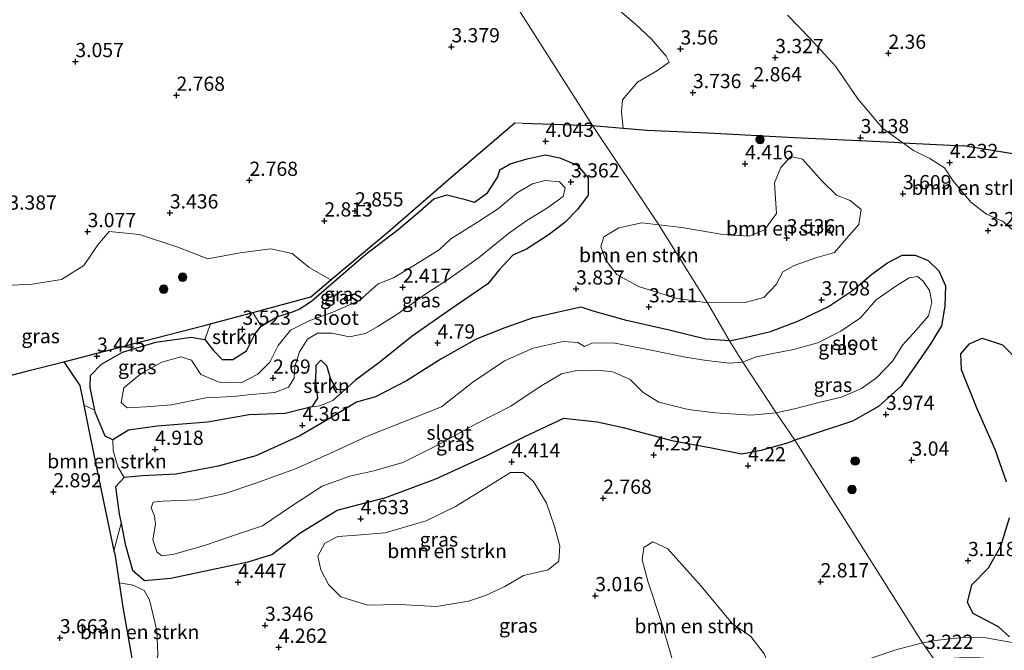
# Model space of a CAD drawing. Units: metres. Extents: x 24899 to 30008, y 399998 to 402415.
# Drawn here: x 28212 to 28385, y 400723 to 400834 of the extents above; entities that cross this region are included whole.
import ezdxf
from ezdxf.enums import TextEntityAlignment as Align

# ---------------------------------------------------------------- set-up
doc = ezdxf.new("R2010")
doc.units = ezdxf.units.M
doc.layers.get('0').update_dxf_attribs({"lineweight": 25})
for name, color, linetype, lineweight in [('B-ME-GR-BOMENSTRUIKEN-GV-B6', 93, 'Continuous', 18), ('B-ME-GR-BOOM-S-B1', 93, 'Continuous', 18), ('B-ME-GR-STRUIKEN-GV-B6', 93, 'Continuous', 18), ('B-ME-IE-GRASLAND-GV-B6', 93, 'Continuous', 18), ('B-ME-IE-GRONDWERKLIJN-GROND_INGERICHT-GV-B6', 253, 'Continuous', 18), ('B-ME-IE-HULPGEOMETRIE-L-B1', 53, 'Continuous', 18), ('B-ME-IE-TERREINAFSCHEIDING-DOORGANG-L-B1', 8, 'IE-TERREINAFSCHEIDING-KUNSTMATIG-OPEN', 18), ('B-ME-OG-WATER-GV-B6', 153, 'Continuous', 18), ('B-ME-VH-VERH_SOORT-BITUMEN-GV-B6', 8, 'IE-TERREINAFSCHEIDING-NATUURLIJK-HOUTWAL', 18)]:
    doc.layers.add(name, color=color, linetype=linetype, lineweight=lineweight)
for name, color, linetype in [('B-ME-GR-BOS-GV-B6', 10, 'Continuous'), ('B-ME-GW-HOOGTEPUNT-S-B1', 10, 'Continuous'), ('B-ME-GW-INSTEEKWATERGANG-L-B1', 10, 'Continuous'), ('B-ME-IE-TERREINAFSCHEIDING-HAAGRASTER-L-B1', 10, 'Continuous')]:
    doc.layers.add(name, color=color, linetype=linetype)
doc.styles.add('NLCS-ISO', font='NLCS-ISO.TTF')
doc.linetypes.add('IE-TERREINAFSCHEIDING-KUNSTMATIG-OPEN', pattern='A,7,-1.5,[67,NLCS.SHX,S=0.75,R=0,X=0,Y=0],-1.5', length=10)
doc.linetypes.add('IE-TERREINAFSCHEIDING-NATUURLIJK-HOUTWAL', pattern='A,7,-1.5,[67,NLCS.SHX,S=0.75,R=45,X=0,Y=0],-1.5,7,-1.5,[70,NLCS.SHX,S=0.75,R=0,X=0,Y=0],-1.5', length=20)

# ---------------------------------------------------------------- blocks, each defined once
blk = doc.blocks.new('hoogtepunt')
for p, q in [((-0.5, 0), (0.5, 0)), ((0, 0.5), (0, -0.5))]:
    blk.add_line(p, q)
blk = doc.blocks.new('boom')
h = blk.add_hatch(color=256)
edge = h.paths.add_edge_path()
edge.add_arc((0, 0), 0.75, 0, 360)
blk.add_circle((0, 0), 0.75)

msp = doc.modelspace()

# ---------------------------------------------------------------- linework, layer by layer
at = {"layer": 'B-ME-GR-BOMENSTRUIKEN-GV-B6'}
for points in [[(28278.175, 400868.796, 2.537), (28312.214, 400815.287, 3.791), (28299.937, 400815.73, 3.655), (28298.536, 400815.75, 3.733), (28287.789, 400806.595, 3.816), (28276.659, 400796.948, 3.568), (28266.202, 400788.177, 3.674), (28262.431, 400790.36, 3.482), (28259.436, 400792.829, 3.432), (28255.679, 400793.664, 3.453), (28250.289, 400792.948, 3.461), (28244.593, 400791.872, 3.44), (28239.319, 400793.932, 3.465), (28232.575, 400796.176, 3.519), (28227.286, 400796.667, 3.511), (28225.27, 400794.373, 3.457), (28222.824, 400790.687, 3.412), (28218.866, 400788.239, 3.544), (28213.76, 400787.457, 3.688), (28207.927, 400787.164, 3.746)], [(28312.214, 400815.287, 3.791), (28278.175, 400868.796, 2.537)], [(28316.537, 400835.838, 2.528), (28319.759, 400833.11, 2.708), (28322.592, 400830.492, 3.29), (28325.132, 400827.49, 3.507), (28325.702, 400826.447, 3.544), (28323.629, 400824.945, 3.54), (28320.093, 400822.934, 3.613), (28317.497, 400819.812, 3.826), (28317.332, 400817.708, 4.121), (28317.596, 400814.836, 3.951), (28312.214, 400815.287, 3.791)], [(28386.797, 400810.241, 3.294), (28377.42, 400811.731, 4.175), (28366.772, 400812.284, 3.414), (28363.221, 400814.795, 3.146), (28358.847, 400820.005, 2.737), (28354.921, 400825.74, 2.626), (28350.41, 400830.651, 2.675), (28346.485, 400834.679, 2.491)], [(28366.772, 400812.284, 3.414), (28377.42, 400811.731, 4.175), (28386.797, 400810.241, 3.294), (28390.677, 400796.759, 2.97), (28391.877, 400788.794, 3.062), (28388.22, 400795.125, 3.044), (28384.274, 400798.482, 3.073), (28381.423, 400799.712, 3.478), (28378.719, 400801.867, 3.781), (28375.51, 400805.626, 3.982), (28374.056, 400807.863, 4.097), (28371.475, 400809.533, 3.912), (28368.644, 400810.929, 3.65), (28366.772, 400812.284, 3.414)], [(28359.043, 400797.894, 3.712), (28356.761, 400795.392, 3.675), (28354.724, 400792.973, 3.749), (28351.432, 400792.067, 3.654), (28347.676, 400790.739, 3.646), (28345.666, 400789.575, 3.585), (28344.458, 400787.404, 3.56), (28342.31, 400785.122, 3.523), (28339.064, 400784.208, 3.523), (28332.44, 400784.156, 3.622), (28323.849, 400797.855, 3.705), (28327.902, 400797.362, 3.724), (28335.132, 400796.181, 3.65), (28339.725, 400795.866, 3.654), (28342.44, 400796.972, 3.663), (28344.555, 400799.846, 3.757), (28344.392, 400802.479, 4.072), (28344.216, 400805.223, 4.207), (28345.295, 400807.914, 4.129), (28347.062, 400809.861, 3.929), (28349.104, 400809.409, 3.867), (28352.487, 400805.598, 3.581), (28355.076, 400803.064, 3.331), (28357.493, 400802.105, 3.396), (28359.429, 400800.563, 3.613), (28359.043, 400797.894, 3.712)], [(28323.849, 400797.855, 3.705), (28332.44, 400784.156, 3.622), (28326.826, 400784.985, 3.667), (28320.304, 400787.003, 3.717), (28316.475, 400789.15, 3.754), (28314.519, 400791.709, 3.692), (28313.645, 400794.042, 3.667), (28314.185, 400795.77, 3.676), (28316.835, 400797.337, 3.729), (28320.861, 400798.181, 3.775), (28323.849, 400797.855, 3.705)], [(28224.75, 400765.273, 3.196), (28224.816, 400764.949, 3.185), (28226.594, 400760.729, 3.329), (28227.916, 400760.11, 3.341), (28227.975, 400758.21, 3.383), (28228.798, 400755.329, 3.403), (28229.893, 400753.477, 3.387), (28228.411, 400751.85, 3.337), (28229.043, 400747.04, 3.304), (28229.359, 400745.469, 3.345), (28228.118, 400740.617, 3.578), (28226.187, 400749.556, 2.995), (28223.894, 400760.915, 3.032), (28222.831, 400766.185, 3.256), (28224.75, 400765.273, 3.196)], [(28290.435, 400731.764, 4.084), (28284.812, 400730.807, 4.035), (28278.212, 400731.171, 3.754), (28272.689, 400731.047, 3.564), (28267.969, 400732.485, 3.535), (28265.836, 400734.664, 3.663), (28264.443, 400737.268, 3.878), (28263.969, 400739.635, 4.146), (28265.147, 400741.932, 4.435), (28267.466, 400743.086, 4.493), (28270.807, 400743.353, 4.332), (28275.79, 400743.763, 4.29), (28282.974, 400745.859, 4.328), (28288.142, 400748.386, 4.241), (28293.906, 400751.978, 4.538), (28297.801, 400754.348, 4.604), (28300.012, 400754.357, 4.282), (28301.865, 400752.795, 4.022), (28304.105, 400748.974, 3.799), (28305.526, 400744.876, 3.791), (28306.457, 400741.449, 3.795), (28306.322, 400738.803, 3.853), (28304.405, 400737.23, 3.973), (28300.078, 400736.277, 4.282), (28296.784, 400734.331, 4.224), (28293.387, 400732.744, 4.142), (28290.435, 400731.764, 4.084)], [(28328.129, 400715.237, 3.391), (28326.614, 400720.198, 3.412), (28324.348, 400727.986, 3.374), (28321.925, 400735.238, 3.449), (28320.964, 400739.031, 3.502), (28321.221, 400741.165, 3.473), (28322.8, 400742.196, 3.358), (28325.455, 400740.928, 3.247), (28331.315, 400734.411, 3.247), (28336.731, 400727.802, 3.205), (28340.063, 400725.524, 3.247), (28342.397, 400722.522, 3.3), (28344.038, 400718.336, 3.387), (28336.537, 400716.65, 3.35), (28330.771, 400715.353, 3.346), (28328.129, 400715.237, 3.391)], [(28229.006, 400734.967, 3.747), (28231.507, 400734.553, 3.808), (28233.411, 400733.646, 3.853), (28234.347, 400731.954, 3.795), (28235.621, 400726.621, 3.634), (28235.823, 400722.424, 3.275), (28235.528, 400719.053, 3.284), (28234.881, 400717.299, 3.284), (28232.252, 400715.615, 3.008), (28231.902, 400717.788, 2.966), (28231.052, 400722.709, 3.242), (28229.646, 400730.72, 3.857), (28229.006, 400734.967, 3.747)]]:
    msp.add_polyline3d(points, dxfattribs=at)
at = {"layer": 'B-ME-GR-BOS-GV-B6'}
for points in [[(28384.975, 400752.718, 3.376), (28383.001, 400758.37, 3.376), (28379.837, 400765.53, 3.548), (28377.034, 400772.403, 3.523), (28376.924, 400775.18, 3.552), (28378.484, 400776.951, 3.552), (28380.669, 400777.922, 3.495), (28384.291, 400776.807, 3.314), (28387.283, 400773.659, 3.237)], [(28385.481, 400725.464, 3.363), (28383.535, 400727.222, 3.429), (28381.217, 400728.451, 3.482), (28379.113, 400729.604, 3.462), (28378.088, 400731.513, 3.441), (28378.869, 400734.604, 3.45), (28381.782, 400737.622, 3.507), (28383.975, 400741.435, 3.466), (28385.512, 400746.369, 3.355)]]:
    msp.add_polyline3d(points, dxfattribs=at)
at = {"layer": 'B-ME-GR-STRUIKEN-GV-B6'}
for points in [[(28252.516, 400782.474, 3.549), (28253.983, 400780.056, 3.56), (28252.893, 400778.646, 3.56), (28251.396, 400775.721, 3.473), (28248.979, 400774.186, 3.436), (28247.115, 400774.21, 3.391), (28245.606, 400775.802, 3.383), (28244.08, 400777.744, 3.325), (28245.098, 400780.462, 3.433), (28252.516, 400782.474, 3.549)], [(28266.209, 400770.765, 3.709), (28267.347, 400768.853, 3.82), (28268.736, 400768.949, 3.882), (28267.738, 400768.062, 3.944), (28266.593, 400767.013, 3.969), (28264.272, 400766.08, 3.94), (28262.904, 400765.892, 3.898), (28263.858, 400767.418, 3.717), (28263.525, 400770.294, 3.643), (28263.581, 400773.134, 3.647), (28264.447, 400774.104, 3.663), (28265.522, 400773.118, 3.696), (28266.209, 400770.765, 3.709)]]:
    msp.add_polyline3d(points, dxfattribs=at)
at = {"layer": 'B-ME-GW-INSTEEKWATERGANG-L-B1'}
for points in [[(28260.661, 400783.072, 3.597), (28262.853, 400784.454, 3.577), (28265.484, 400786.759, 3.49), (28272.35, 400792.682, 3.428), (28278.054, 400797.016, 3.432), (28281.893, 400800.255, 3.424), (28284.334, 400802.406, 3.44), (28286.63, 400803.13, 3.544), (28289.42, 400802.419, 3.799), (28291.459, 400801.869, 3.89), (28293.744, 400803.461, 3.973), (28295.552, 400806.283, 3.684), (28295.909, 400807.495, 3.556), (28297.738, 400808.585, 3.853), (28300.724, 400809.443, 4.026), (28303.916, 400810.173, 3.96), (28306.441, 400809.624, 3.973), (28309.512, 400808.346, 3.87), (28311.47, 400806.12, 3.783), (28311.459, 400803.064, 3.639), (28309.578, 400800.545, 3.56), (28307.325, 400798.249, 3.403), (28304.44, 400796.068, 3.494), (28300.582, 400793.592, 3.56), (28298.218, 400792.532, 3.618), (28295.867, 400790.014, 3.696), (28293.81, 400787.467, 3.828), (28287.125, 400782.927, 3.96), (28280.511, 400778.29, 3.981), (28274.83, 400773.741, 3.952), (28270.568, 400770.595, 3.907), (28268.736, 400768.949, 3.882), (28267.347, 400768.853, 3.82), (28266.209, 400770.765, 3.709), (28265.522, 400773.118, 3.696), (28264.447, 400774.104, 3.663), (28263.581, 400773.134, 3.647), (28263.525, 400770.294, 3.643), (28263.858, 400767.418, 3.717), (28262.904, 400765.892, 3.898), (28258.214, 400764.741, 4.03), (28251.859, 400764.487, 4.117), (28244.568, 400763.209, 4.187), (28235.704, 400762.486, 4.068), (28230.673, 400761.811, 3.618), (28227.916, 400760.11, 3.341), (28226.594, 400760.729, 3.329), (28224.816, 400764.949, 3.185), (28224.75, 400765.273, 3.196), (28223.933, 400769.286, 3.329), (28223.975, 400771.37, 3.403), (28225.937, 400773.376, 3.387), (28229.616, 400775.515, 3.28), (28235.468, 400777.236, 3.292), (28241.705, 400778.115, 3.317), (28244.08, 400777.744, 3.325), (28245.606, 400775.802, 3.383), (28247.115, 400774.21, 3.391), (28248.979, 400774.186, 3.436), (28251.396, 400775.721, 3.473), (28252.893, 400778.646, 3.56), (28253.983, 400780.056, 3.56), (28256.727, 400781.69, 3.614), (28259.675, 400782.656, 3.614), (28260.661, 400783.072, 3.597)], [(28336.267, 400777.494, 3.787), (28339.031, 400778.072, 3.638), (28343.477, 400779.092, 3.609), (28348.267, 400780.937, 3.638), (28353.668, 400783.486, 3.646), (28358.087, 400786.44, 3.679), (28361.3, 400789.175, 3.699), (28364.037, 400791.211, 3.667), (28366.609, 400792.513, 3.478), (28368.898, 400792.529, 3.343), (28371.172, 400791.59, 3.191), (28373.058, 400789.765, 3.163), (28374.257, 400787.135, 3.241), (28374.149, 400783.564, 3.277), (28373.515, 400780.129, 3.515), (28371.522, 400776.853, 3.806), (28368.943, 400773.04, 3.945), (28366.384, 400769.46, 3.892), (28362.491, 400765.962, 3.892), (28357.891, 400763.361, 3.765), (28351.702, 400761.305, 3.99), (28347.778, 400760.028, 3.667)], [(28336.267, 400777.494, 3.787), (28332.138, 400777.789, 3.812), (28325.673, 400779.333, 3.882), (28318.166, 400781.054, 3.981), (28312.354, 400782.703, 3.89), (28310.236, 400783.421, 3.738), (28307.301, 400782.755, 3.845), (28301.635, 400781.453, 3.936), (28296.803, 400779.741, 4.055), (28291.756, 400777.751, 4.196), (28285.531, 400774.252, 4.257), (28279.539, 400770.481, 4.307), (28274.048, 400767.629, 4.307), (28270.758, 400766.712, 4.216), (28265.963, 400763.821, 4.187), (28260.764, 400760.772, 4.245), (28253.02, 400757.292, 4.191), (28246.428, 400755.488, 4.125), (28239.025, 400754.038, 3.981), (28233.141, 400753.783, 3.738), (28229.893, 400753.477, 3.387), (28228.411, 400751.85, 3.337), (28229.043, 400747.04, 3.304), (28229.359, 400745.469, 3.345), (28230.103, 400741.777, 3.44), (28231.369, 400737.203, 3.75), (28233.47, 400735.392, 3.754), (28238.126, 400735.764, 3.795), (28246.146, 400737.51, 4.039), (28251.705, 400738.633, 4.076), (28255.868, 400739.943, 4.134), (28260.805, 400743.713, 4.262), (28267.364, 400747.707, 4.286), (28275.876, 400749.934, 4.336), (28284.686, 400753.221, 4.352), (28293.634, 400757.322, 4.27), (28300.317, 400760.665, 4.15), (28307.16, 400763.867, 4.101), (28313.006, 400763.268, 3.952), (28317.586, 400762.227, 3.931), (28326.125, 400759.979, 3.849), (28333.147, 400758.679, 3.787), (28338.442, 400757.608, 3.705), (28341.857, 400758.294, 3.717), (28346.316, 400759.527, 3.705), (28347.778, 400760.028, 3.667)]]:
    msp.add_polyline3d(points, dxfattribs=at)
at = {"layer": 'B-ME-IE-GRASLAND-GV-B6'}
for points in [[(28346.485, 400834.679, 2.491), (28350.41, 400830.651, 2.675), (28354.921, 400825.74, 2.626), (28358.847, 400820.005, 2.737), (28363.221, 400814.795, 3.146), (28366.772, 400812.284, 3.414), (28365.201, 400812.365, 3.302), (28355.281, 400812.822, 3.245), (28347.635, 400813.22, 3.974), (28333.629, 400813.948, 4.195), (28321.815, 400814.482, 4.076), (28317.596, 400814.836, 3.951), (28317.332, 400817.708, 4.121), (28317.497, 400819.812, 3.826), (28320.093, 400822.934, 3.613), (28323.629, 400824.945, 3.54), (28325.702, 400826.447, 3.544), (28325.132, 400827.49, 3.507), (28322.592, 400830.492, 3.29), (28319.759, 400833.11, 2.708), (28316.537, 400835.838, 2.528)], [(28312.214, 400815.287, 3.791), (28323.849, 400797.855, 3.705), (28320.861, 400798.181, 3.775), (28316.835, 400797.337, 3.729), (28314.185, 400795.77, 3.676), (28313.645, 400794.042, 3.667), (28314.519, 400791.709, 3.692), (28316.475, 400789.15, 3.754), (28320.304, 400787.003, 3.717), (28326.826, 400784.985, 3.667), (28332.44, 400784.156, 3.622), (28336.267, 400777.494, 3.787), (28332.138, 400777.789, 3.812), (28325.673, 400779.333, 3.882), (28318.166, 400781.054, 3.981), (28312.354, 400782.703, 3.89), (28310.236, 400783.421, 3.738), (28307.301, 400782.755, 3.845), (28301.635, 400781.453, 3.936), (28296.803, 400779.741, 4.055), (28291.756, 400777.751, 4.196), (28285.531, 400774.252, 4.257), (28279.539, 400770.481, 4.307), (28274.048, 400767.629, 4.307), (28270.758, 400766.712, 4.216), (28265.963, 400763.821, 4.187), (28260.764, 400760.772, 4.245), (28253.02, 400757.292, 4.191), (28246.428, 400755.488, 4.125), (28239.025, 400754.038, 3.981), (28233.141, 400753.783, 3.738), (28229.893, 400753.477, 3.387), (28228.798, 400755.329, 3.403), (28227.975, 400758.21, 3.383), (28227.916, 400760.11, 3.341), (28230.673, 400761.811, 3.618), (28235.704, 400762.486, 4.068), (28244.568, 400763.209, 4.187), (28251.859, 400764.487, 4.117), (28258.214, 400764.741, 4.03), (28262.904, 400765.892, 3.898), (28264.272, 400766.08, 3.94), (28266.593, 400767.013, 3.969), (28267.738, 400768.062, 3.944), (28268.736, 400768.949, 3.882), (28270.568, 400770.595, 3.907), (28274.83, 400773.741, 3.952), (28280.511, 400778.29, 3.981), (28287.125, 400782.927, 3.96), (28293.81, 400787.467, 3.828), (28295.867, 400790.014, 3.696), (28298.218, 400792.532, 3.618), (28300.582, 400793.592, 3.56), (28304.44, 400796.068, 3.494), (28307.325, 400798.249, 3.403), (28309.578, 400800.545, 3.56), (28311.459, 400803.064, 3.639), (28311.47, 400806.12, 3.783), (28309.512, 400808.346, 3.87), (28306.441, 400809.624, 3.973), (28303.916, 400810.173, 3.96), (28300.724, 400809.443, 4.026), (28297.738, 400808.585, 3.853), (28295.909, 400807.495, 3.556), (28295.552, 400806.283, 3.684), (28293.744, 400803.461, 3.973), (28291.459, 400801.869, 3.89), (28289.42, 400802.419, 3.799), (28286.63, 400803.13, 3.544), (28284.334, 400802.406, 3.44), (28281.893, 400800.255, 3.424), (28278.054, 400797.016, 3.432), (28272.35, 400792.682, 3.428), (28265.484, 400786.759, 3.49), (28262.853, 400784.454, 3.577), (28260.661, 400783.072, 3.597), (28259.675, 400782.656, 3.614), (28256.727, 400781.69, 3.614), (28253.983, 400780.056, 3.56), (28252.516, 400782.474, 3.549), (28262.692, 400785.233, 3.709), (28266.202, 400788.177, 3.674), (28276.659, 400796.948, 3.568), (28287.789, 400806.595, 3.816), (28298.536, 400815.75, 3.733), (28299.937, 400815.73, 3.655), (28312.214, 400815.287, 3.791)], [(28370.218, 400724.4, 3.263), (28347.778, 400760.028, 3.667), (28351.702, 400761.305, 3.99), (28357.891, 400763.361, 3.765), (28362.491, 400765.962, 3.892), (28366.384, 400769.46, 3.892), (28368.943, 400773.04, 3.945), (28371.522, 400776.853, 3.806), (28373.515, 400780.129, 3.515), (28374.149, 400783.564, 3.277), (28374.257, 400787.135, 3.241), (28373.058, 400789.765, 3.163), (28371.172, 400791.59, 3.191), (28368.898, 400792.529, 3.343), (28366.609, 400792.513, 3.478), (28364.037, 400791.211, 3.667), (28361.3, 400789.175, 3.699), (28358.087, 400786.44, 3.679), (28353.668, 400783.486, 3.646), (28348.267, 400780.937, 3.638), (28343.477, 400779.092, 3.609), (28339.031, 400778.072, 3.638), (28336.267, 400777.494, 3.787), (28332.44, 400784.156, 3.622), (28339.064, 400784.208, 3.523), (28342.31, 400785.122, 3.523), (28344.458, 400787.404, 3.56), (28345.666, 400789.575, 3.585), (28347.676, 400790.739, 3.646), (28351.432, 400792.067, 3.654), (28354.724, 400792.973, 3.749), (28356.761, 400795.392, 3.675), (28359.043, 400797.894, 3.712), (28359.429, 400800.563, 3.613), (28357.493, 400802.105, 3.396), (28355.076, 400803.064, 3.331), (28352.487, 400805.598, 3.581), (28349.104, 400809.409, 3.867), (28347.062, 400809.861, 3.929), (28345.295, 400807.914, 4.129), (28344.216, 400805.223, 4.207), (28344.392, 400802.479, 4.072), (28344.555, 400799.846, 3.757), (28342.44, 400796.972, 3.663), (28339.725, 400795.866, 3.654), (28335.132, 400796.181, 3.65), (28327.902, 400797.362, 3.724), (28323.849, 400797.855, 3.705), (28312.214, 400815.287, 3.791), (28317.596, 400814.836, 3.951), (28321.815, 400814.482, 4.076), (28333.629, 400813.948, 4.195), (28347.635, 400813.22, 3.974), (28355.281, 400812.822, 3.245), (28365.201, 400812.365, 3.302), (28366.772, 400812.284, 3.414), (28368.644, 400810.929, 3.65), (28371.475, 400809.533, 3.912), (28374.056, 400807.863, 4.097), (28375.51, 400805.626, 3.982), (28378.719, 400801.867, 3.781), (28381.423, 400799.712, 3.478), (28384.274, 400798.482, 3.073), (28388.22, 400795.125, 3.044)], [(28311.47, 400806.12, 3.783), (28311.459, 400803.064, 3.639), (28309.578, 400800.545, 3.56), (28307.325, 400798.249, 3.403), (28304.44, 400796.068, 3.494), (28300.582, 400793.592, 3.56), (28298.218, 400792.532, 3.618), (28295.867, 400790.014, 3.696), (28293.81, 400787.467, 3.828), (28287.125, 400782.927, 3.96), (28280.511, 400778.29, 3.981), (28274.83, 400773.741, 3.952), (28270.568, 400770.595, 3.907), (28268.736, 400768.949, 3.882), (28267.347, 400768.853, 3.82), (28266.209, 400770.765, 3.709), (28265.522, 400773.118, 3.696), (28264.447, 400774.104, 3.663), (28263.581, 400773.134, 3.647), (28263.525, 400770.294, 3.643), (28263.858, 400767.418, 3.717), (28262.904, 400765.892, 3.898), (28258.214, 400764.741, 4.03), (28251.859, 400764.487, 4.117), (28244.568, 400763.209, 4.187), (28235.704, 400762.486, 4.068), (28230.673, 400761.811, 3.618), (28227.916, 400760.11, 3.341), (28226.594, 400760.729, 3.329), (28224.816, 400764.949, 3.185), (28224.75, 400765.273, 3.196), (28223.933, 400769.286, 3.329), (28223.975, 400771.37, 3.403), (28225.937, 400773.376, 3.387), (28229.616, 400775.515, 3.28), (28235.468, 400777.236, 3.292), (28241.705, 400778.115, 3.317), (28244.08, 400777.744, 3.325), (28245.606, 400775.802, 3.383), (28247.115, 400774.21, 3.391), (28248.979, 400774.186, 3.436), (28251.396, 400775.721, 3.473), (28252.893, 400778.646, 3.56), (28253.983, 400780.056, 3.56), (28256.727, 400781.69, 3.614), (28259.675, 400782.656, 3.614), (28260.661, 400783.072, 3.597), (28262.853, 400784.454, 3.577), (28265.484, 400786.759, 3.49), (28272.35, 400792.682, 3.428), (28278.054, 400797.016, 3.432), (28281.893, 400800.255, 3.424), (28284.334, 400802.406, 3.44), (28286.63, 400803.13, 3.544), (28289.42, 400802.419, 3.799), (28291.459, 400801.869, 3.89), (28293.744, 400803.461, 3.973), (28295.552, 400806.283, 3.684), (28295.909, 400807.495, 3.556), (28297.738, 400808.585, 3.853), (28300.724, 400809.443, 4.026), (28303.916, 400810.173, 3.96), (28306.441, 400809.624, 3.973), (28309.512, 400808.346, 3.87), (28311.47, 400806.12, 3.783)], [(28298.831, 400803.404, 2.991), (28295.672, 400800.75, 2.896), (28292.002, 400798.34, 2.793), (28287.295, 400795.378, 2.69), (28285.259, 400793.442, 2.681), (28280.956, 400790.79, 2.574), (28277.266, 400788.536, 2.599), (28274.566, 400787.477, 2.553), (28271.278, 400784.595, 2.574), (28266.559, 400782.5, 2.83), (28262.538, 400781.042, 3.044), (28259.132, 400779.328, 3.172), (28256.956, 400776.66, 3.131), (28255.515, 400773.714, 2.801), (28253.414, 400771.619, 2.657), (28250.483, 400770.112, 2.611), (28246.589, 400770.241, 2.504), (28243.354, 400771.574, 2.496), (28241.763, 400774.092, 2.508), (28239.877, 400774.647, 2.508), (28236.507, 400773.727, 2.508), (28232.875, 400771.761, 2.508), (28229.825, 400769.23, 2.504), (28229.4, 400766.62, 2.52), (28230.446, 400765.702, 2.558), (28233.689, 400765.9, 2.611), (28238.205, 400766.254, 2.76), (28244.251, 400767.455, 2.76), (28249.142, 400767.676, 2.764), (28251.69, 400768.005, 2.76), (28253.616, 400768.168, 2.822), (28256.356, 400768.424, 2.892), (28258.802, 400769.359, 2.966), (28259.774, 400770.926, 2.97), (28259.907, 400772.921, 3.04), (28260.71, 400775.565, 3.214), (28262.141, 400777.791, 3.222), (28263.863, 400778.85, 3.148), (28266.421, 400778.832, 2.995), (28269.524, 400778.16, 2.846), (28272.298, 400778.758, 2.727), (28274.479, 400780.025, 2.624), (28277.989, 400782.217, 2.619), (28283.075, 400785.873, 2.714), (28287.09, 400788.44, 2.817), (28292.156, 400792.043, 2.863), (28297.426, 400796.364, 3.094), (28300.676, 400798.614, 3.127), (28304.324, 400800.842, 3.09), (28307.034, 400802.859, 3.164), (28307.395, 400804.376, 3.185), (28306.434, 400805.386, 3.181), (28303.871, 400805.638, 3.102), (28301.69, 400805.089, 3.011), (28298.831, 400803.404, 2.991)], [(28207.927, 400787.164, 3.746), (28213.76, 400787.457, 3.688), (28218.866, 400788.239, 3.544), (28222.824, 400790.687, 3.412), (28225.27, 400794.373, 3.457), (28227.286, 400796.667, 3.511), (28232.575, 400796.176, 3.519), (28239.319, 400793.932, 3.465), (28244.593, 400791.872, 3.44), (28250.289, 400792.948, 3.461), (28255.679, 400793.664, 3.453), (28259.436, 400792.829, 3.432), (28262.431, 400790.36, 3.482), (28266.202, 400788.177, 3.674), (28262.692, 400785.233, 3.709), (28252.516, 400782.474, 3.549)], [(28347.778, 400760.028, 3.667), (28344.488, 400764.806, 2.351), (28347.962, 400765.595, 2.352), (28352.223, 400766.702, 2.352), (28355.966, 400767.592, 2.352), (28359.498, 400769.116, 2.352), (28362.098, 400770.994, 2.352), (28364.981, 400773.981, 2.352), (28366.661, 400776.691, 2.352), (28369.066, 400779.383, 2.352), (28371.255, 400781.884, 2.352), (28371.872, 400784.241, 2.352), (28371.41, 400786.317, 2.352), (28370.333, 400787.934, 2.352), (28369.31, 400788.764, 2.352), (28367.84, 400788.522, 2.352), (28365.687, 400787.227, 2.352), (28362.069, 400784.711, 2.352), (28359.287, 400781.51, 2.352), (28355.835, 400779.167, 2.352), (28351.809, 400777.158, 2.352), (28347.52, 400775.953, 2.352), (28343.585, 400775.194, 2.352), (28340.816, 400774.595, 2.352), (28338.613, 400773.745, 2.351), (28336.267, 400777.494, 3.787), (28339.031, 400778.072, 3.638), (28343.477, 400779.092, 3.609), (28348.267, 400780.937, 3.638), (28353.668, 400783.486, 3.646), (28358.087, 400786.44, 3.679), (28361.3, 400789.175, 3.699), (28364.037, 400791.211, 3.667), (28366.609, 400792.513, 3.478), (28368.898, 400792.529, 3.343), (28371.172, 400791.59, 3.191), (28373.058, 400789.765, 3.163), (28374.257, 400787.135, 3.241), (28374.149, 400783.564, 3.277), (28373.515, 400780.129, 3.515), (28371.522, 400776.853, 3.806), (28368.943, 400773.04, 3.945), (28366.384, 400769.46, 3.892), (28362.491, 400765.962, 3.892), (28357.891, 400763.361, 3.765), (28351.702, 400761.305, 3.99), (28347.778, 400760.028, 3.667)], [(28336.267, 400777.494, 3.787), (28338.613, 400773.745, 2.351), (28336.286, 400773.554, 2.351), (28332.273, 400774.013, 2.351), (28328.549, 400774.6, 2.351), (28322.533, 400775.841, 2.351), (28315.816, 400777.121, 2.351), (28312.107, 400777.084, 2.351), (28310.811, 400776.495, 2.351), (28309.637, 400777.186, 2.351), (28307.032, 400777.339, 2.351), (28301.801, 400776.173, 2.351), (28296.765, 400773.963, 2.351), (28291.19, 400770.226, 2.351), (28285.698, 400765.904, 2.351), (28279.444, 400763.424, 2.351), (28272.814, 400760.814, 2.351), (28266.053, 400757.706, 2.351), (28259.996, 400755.004, 2.351), (28252.892, 400752.407, 2.351), (28247.643, 400750.677, 2.351), (28242.438, 400749.533, 2.351), (28236.776, 400749.291, 2.351), (28235.009, 400749.118, 2.351), (28234.625, 400748.168, 2.351), (28235.222, 400746.687, 2.351), (28235.399, 400745.285, 2.351), (28234.972, 400742.504, 2.351), (28235.672, 400740.425, 2.351), (28236.551, 400739.72, 2.351), (28238.665, 400740.025, 2.351), (28244.198, 400741.562, 2.351), (28249.134, 400743.292, 2.351), (28254.219, 400744.993, 2.351), (28258.985, 400748.205, 2.351), (28264.687, 400751.926, 2.351), (28269.563, 400753.691, 2.351), (28273.775, 400754.673, 2.351), (28278.879, 400756.134, 2.351), (28284.943, 400759.129, 2.351), (28291.768, 400762.875, 2.351), (28297.829, 400766.006, 2.351), (28303.032, 400769.467, 2.351), (28306.784, 400771.662, 2.351), (28309.47, 400772.276, 2.351), (28313.083, 400772.306, 2.351), (28315.807, 400772.034, 2.351), (28318.841, 400770.686, 2.351), (28321.1, 400768.424, 2.351), (28323.891, 400766.708, 2.351), (28328.999, 400765.396, 2.351), (28333.82, 400764.833, 2.351), (28340.031, 400764.427, 2.351), (28344.488, 400764.806, 2.351), (28347.778, 400760.028, 3.667), (28346.316, 400759.527, 3.705), (28341.857, 400758.294, 3.717), (28338.442, 400757.608, 3.705), (28333.147, 400758.679, 3.787), (28326.125, 400759.979, 3.849), (28317.586, 400762.227, 3.931), (28313.006, 400763.268, 3.952), (28307.16, 400763.867, 4.101), (28300.317, 400760.665, 4.15), (28293.634, 400757.322, 4.27), (28284.686, 400753.221, 4.352), (28275.876, 400749.934, 4.336), (28267.364, 400747.707, 4.286), (28260.805, 400743.713, 4.262), (28255.868, 400739.943, 4.134), (28251.705, 400738.633, 4.076), (28246.146, 400737.51, 4.039), (28238.126, 400735.764, 3.795), (28233.47, 400735.392, 3.754), (28231.369, 400737.203, 3.75), (28230.103, 400741.777, 3.44), (28229.359, 400745.469, 3.345), (28229.043, 400747.04, 3.304), (28228.411, 400751.85, 3.337), (28229.893, 400753.477, 3.387), (28233.141, 400753.783, 3.738), (28239.025, 400754.038, 3.981), (28246.428, 400755.488, 4.125), (28253.02, 400757.292, 4.191), (28260.764, 400760.772, 4.245), (28265.963, 400763.821, 4.187), (28270.758, 400766.712, 4.216), (28274.048, 400767.629, 4.307), (28279.539, 400770.481, 4.307), (28285.531, 400774.252, 4.257), (28291.756, 400777.751, 4.196), (28296.803, 400779.741, 4.055), (28301.635, 400781.453, 3.936), (28307.301, 400782.755, 3.845), (28310.236, 400783.421, 3.738), (28312.354, 400782.703, 3.89), (28318.166, 400781.054, 3.981), (28325.673, 400779.333, 3.882), (28332.138, 400777.789, 3.812), (28336.267, 400777.494, 3.787)], [(28252.516, 400782.474, 3.549), (28245.098, 400780.462, 3.433), (28243.984, 400780.16, 3.416), (28233.48, 400777.46, 3.412), (28219.292, 400773.797, 3.634), (28213.419, 400772.299, 3.478), (28198.103, 400768.269, 3.148)], [(28224.75, 400765.273, 3.196), (28222.831, 400766.185, 3.256), (28222.136, 400769.629, 3.403), (28219.292, 400773.797, 3.634), (28233.48, 400777.46, 3.412), (28243.984, 400780.16, 3.416), (28245.098, 400780.462, 3.433), (28244.08, 400777.744, 3.325), (28241.705, 400778.115, 3.317), (28235.468, 400777.236, 3.292), (28229.616, 400775.515, 3.28), (28225.937, 400773.376, 3.387), (28223.975, 400771.37, 3.403), (28223.933, 400769.286, 3.329), (28224.75, 400765.273, 3.196)], [(28387.283, 400773.659, 3.237), (28384.291, 400776.807, 3.314), (28380.669, 400777.922, 3.495), (28378.484, 400776.951, 3.552), (28376.924, 400775.18, 3.552), (28377.034, 400772.403, 3.523), (28379.837, 400765.53, 3.548), (28383.001, 400758.37, 3.376), (28384.975, 400752.718, 3.376)], [(28235.823, 400722.424, 3.275), (28235.621, 400726.621, 3.634), (28234.347, 400731.954, 3.795), (28233.411, 400733.646, 3.853), (28231.507, 400734.553, 3.808), (28229.006, 400734.967, 3.747), (28228.236, 400740.071, 3.614), (28228.118, 400740.617, 3.578), (28229.359, 400745.469, 3.345), (28230.103, 400741.777, 3.44), (28231.369, 400737.203, 3.75), (28233.47, 400735.392, 3.754), (28238.126, 400735.764, 3.795), (28246.146, 400737.51, 4.039), (28251.705, 400738.633, 4.076), (28255.868, 400739.943, 4.134), (28260.805, 400743.713, 4.262), (28267.364, 400747.707, 4.286), (28275.876, 400749.934, 4.336), (28284.686, 400753.221, 4.352), (28293.634, 400757.322, 4.27), (28300.317, 400760.665, 4.15), (28307.16, 400763.867, 4.101), (28313.006, 400763.268, 3.952), (28317.586, 400762.227, 3.931), (28326.125, 400759.979, 3.849), (28333.147, 400758.679, 3.787)], [(28333.147, 400758.679, 3.787), (28338.442, 400757.608, 3.705), (28341.857, 400758.294, 3.717), (28346.316, 400759.527, 3.705), (28347.778, 400760.028, 3.667), (28370.218, 400724.4, 3.263), (28365.535, 400723.199, 3.263), (28358.093, 400720.661, 3.296)], [(28264.443, 400737.268, 3.878), (28265.836, 400734.664, 3.663), (28267.969, 400732.485, 3.535), (28272.689, 400731.047, 3.564), (28278.212, 400731.171, 3.754), (28284.812, 400730.807, 4.035), (28290.435, 400731.764, 4.084), (28293.387, 400732.744, 4.142), (28296.784, 400734.331, 4.224), (28300.078, 400736.277, 4.282), (28304.405, 400737.23, 3.973), (28306.322, 400738.803, 3.853), (28306.457, 400741.449, 3.795), (28305.526, 400744.876, 3.791), (28304.105, 400748.974, 3.799), (28301.865, 400752.795, 4.022), (28300.012, 400754.357, 4.282), (28297.801, 400754.348, 4.604), (28293.906, 400751.978, 4.538), (28288.142, 400748.386, 4.241), (28282.974, 400745.859, 4.328), (28275.79, 400743.763, 4.29), (28270.807, 400743.353, 4.332), (28267.466, 400743.086, 4.493), (28265.147, 400741.932, 4.435), (28263.969, 400739.635, 4.146), (28264.443, 400737.268, 3.878)], [(28385.512, 400746.369, 3.355), (28383.975, 400741.435, 3.466), (28381.782, 400737.622, 3.507), (28378.869, 400734.604, 3.45), (28378.088, 400731.513, 3.441), (28379.113, 400729.604, 3.462), (28381.217, 400728.451, 3.482), (28383.535, 400727.222, 3.429), (28385.481, 400725.464, 3.363)], [(28342.397, 400722.522, 3.3), (28340.063, 400725.524, 3.247), (28336.731, 400727.802, 3.205), (28331.315, 400734.411, 3.247), (28325.455, 400740.928, 3.247), (28322.8, 400742.196, 3.358), (28321.221, 400741.165, 3.473), (28320.964, 400739.031, 3.502), (28321.925, 400735.238, 3.449), (28324.348, 400727.986, 3.374), (28326.614, 400720.198, 3.412)], [(28385.949, 400724.47, 3.343), (28381.336, 400725.303, 3.318), (28377.72, 400725.449, 3.306), (28372.978, 400724.882, 3.286), (28370.218, 400724.4, 3.263)]]:
    msp.add_polyline3d(points, dxfattribs=at)
at = {"layer": 'B-ME-IE-GRONDWERKLIJN-GROND_INGERICHT-GV-B6'}
for points in [[(28089.891, 400740.29, 3.416), (28118.206, 400747.727, 3.828), (28126.665, 400749.639, 3.577), (28133.205, 400751.412, 3.812), (28134.18, 400751.651, 3.798), (28143.828, 400754.014, 3.655), (28154.687, 400756.968, 3.655), (28157.479, 400757.683, 3.536), (28166.016, 400759.868, 3.172), (28166.317, 400759.948, 3.171), (28182.4, 400764.213, 3.135), (28198.103, 400768.269, 3.148), (28213.419, 400772.299, 3.478), (28219.292, 400773.797, 3.634), (28222.136, 400769.629, 3.403), (28222.831, 400766.185, 3.256), (28223.894, 400760.915, 3.032), (28226.187, 400749.556, 2.995), (28228.118, 400740.617, 3.578), (28228.236, 400740.071, 3.614), (28229.006, 400734.967, 3.747), (28229.646, 400730.72, 3.857)], [(28229.646, 400730.72, 3.857), (28231.052, 400722.709, 3.242), (28231.902, 400717.788, 2.966), (28232.252, 400715.615, 3.008), (28233.117, 400710.238, 3.113), (28233.849, 400705.684, 3.201), (28235.782, 400697.118, 3.086), (28236.961, 400690.505, 3.167), (28238.126, 400683.97, 3.247), (28240.031, 400673.447, 3.837), (28241.778, 400663.516, 3.705), (28242.103, 400661.666, 3.68), (28243.62, 400652.736, 2.624), (28245.523, 400634.823, 2.603)]]:
    msp.add_polyline3d(points, dxfattribs=at)
at = {"layer": 'B-ME-IE-HULPGEOMETRIE-L-B1'}
msp.add_polyline3d([(28394.143, 400689.647, 3.267), (28372.256, 400721.52, 3.267), (28370.218, 400724.4, 3.263), (28347.778, 400760.028, 3.667), (28344.488, 400764.806, 2.351), (28338.613, 400773.745, 2.351), (28336.267, 400777.494, 3.787), (28332.44, 400784.156, 3.622), (28323.849, 400797.855, 3.705), (28312.214, 400815.287, 3.791), (28278.175, 400868.796, 2.537)], dxfattribs=at)
at = {"layer": 'B-ME-IE-TERREINAFSCHEIDING-DOORGANG-L-B1'}
msp.add_line((28298.536, 400815.75, 3.733), (28299.937, 400815.73, 3.655), dxfattribs=at)
at = {"layer": 'B-ME-IE-TERREINAFSCHEIDING-HAAGRASTER-L-B1'}
msp.add_line((28299.937, 400815.73, 3.655), (28312.214, 400815.287, 3.791), dxfattribs=at)
for points in [[(28089.891, 400740.29, 3.416), (28118.206, 400747.727, 3.828), (28126.665, 400749.639, 3.577), (28133.205, 400751.412, 3.812), (28134.18, 400751.651, 3.798), (28143.828, 400754.014, 3.655), (28154.687, 400756.968, 3.655), (28157.479, 400757.683, 3.536), (28166.016, 400759.868, 3.172), (28166.317, 400759.948, 3.171), (28182.4, 400764.213, 3.135), (28198.103, 400768.269, 3.148), (28213.419, 400772.299, 3.478), (28219.292, 400773.797, 3.634), (28233.48, 400777.46, 3.412), (28243.984, 400780.16, 3.416), (28245.098, 400780.462, 3.433), (28252.516, 400782.474, 3.549), (28262.692, 400785.233, 3.709), (28266.202, 400788.177, 3.674), (28276.659, 400796.948, 3.568), (28287.789, 400806.595, 3.816), (28298.536, 400815.75, 3.733)], [(28312.214, 400815.287, 3.791), (28317.596, 400814.836, 3.951), (28321.815, 400814.482, 4.076), (28333.629, 400813.948, 4.195), (28347.635, 400813.22, 3.974), (28355.281, 400812.822, 3.245), (28365.201, 400812.365, 3.302), (28366.772, 400812.284, 3.414), (28377.42, 400811.731, 4.175)], [(28396.69, 400759.818, 3.282), (28393.13, 400780.474, 3.159), (28391.877, 400788.794, 3.062), (28390.677, 400796.759, 2.97), (28386.797, 400810.241, 3.294), (28377.42, 400811.731, 4.175)], [(28219.292, 400773.797, 3.634), (28222.136, 400769.629, 3.403), (28222.831, 400766.185, 3.256), (28223.894, 400760.915, 3.032), (28226.187, 400749.556, 2.995), (28228.118, 400740.617, 3.578), (28228.236, 400740.071, 3.614), (28229.006, 400734.967, 3.747), (28229.646, 400730.72, 3.857), (28231.052, 400722.709, 3.242), (28231.902, 400717.788, 2.966), (28232.252, 400715.615, 3.008), (28233.117, 400710.238, 3.113), (28233.849, 400705.684, 3.201), (28235.782, 400697.118, 3.086), (28236.961, 400690.505, 3.167), (28238.126, 400683.97, 3.247), (28240.031, 400673.447, 3.837), (28241.778, 400663.516, 3.705), (28242.103, 400661.666, 3.68), (28243.62, 400652.736, 2.624), (28245.523, 400634.823, 2.603)]]:
    msp.add_polyline3d(points, dxfattribs=at)
at = {"layer": 'B-ME-OG-WATER-GV-B6'}
for points in [[(28251.69, 400768.005, 2.76), (28249.142, 400767.676, 2.764), (28244.251, 400767.455, 2.76), (28238.205, 400766.254, 2.76), (28233.689, 400765.9, 2.611), (28230.446, 400765.702, 2.558), (28229.4, 400766.62, 2.52), (28229.825, 400769.23, 2.504), (28232.875, 400771.761, 2.508), (28236.507, 400773.727, 2.508), (28239.877, 400774.647, 2.508), (28241.763, 400774.092, 2.508), (28243.354, 400771.574, 2.496), (28246.589, 400770.241, 2.504), (28250.483, 400770.112, 2.611), (28253.414, 400771.619, 2.657), (28255.515, 400773.714, 2.801), (28256.956, 400776.66, 3.131), (28259.132, 400779.328, 3.172), (28262.538, 400781.042, 3.044), (28266.559, 400782.5, 2.83), (28271.278, 400784.595, 2.574), (28274.566, 400787.477, 2.553), (28277.266, 400788.536, 2.599), (28280.956, 400790.79, 2.574), (28285.259, 400793.442, 2.681), (28287.295, 400795.378, 2.69), (28292.002, 400798.34, 2.793), (28295.672, 400800.75, 2.896), (28298.831, 400803.404, 2.991), (28301.69, 400805.089, 3.011), (28303.871, 400805.638, 3.102), (28306.434, 400805.386, 3.181), (28307.395, 400804.376, 3.185), (28307.034, 400802.859, 3.164), (28304.324, 400800.842, 3.09), (28300.676, 400798.614, 3.127), (28297.426, 400796.364, 3.094), (28292.156, 400792.043, 2.863), (28287.09, 400788.44, 2.817), (28283.075, 400785.873, 2.714), (28277.989, 400782.217, 2.619), (28274.479, 400780.025, 2.624), (28272.298, 400778.758, 2.727), (28269.524, 400778.16, 2.846), (28266.421, 400778.832, 2.995), (28263.863, 400778.85, 3.148), (28262.141, 400777.791, 3.222), (28260.71, 400775.565, 3.214), (28259.907, 400772.921, 3.04), (28259.774, 400770.926, 2.97), (28258.802, 400769.359, 2.966), (28256.356, 400768.424, 2.892), (28253.616, 400768.168, 2.822), (28251.69, 400768.005, 2.76)], [(28347.962, 400765.595, 2.352), (28344.488, 400764.806, 2.351), (28338.613, 400773.745, 2.351), (28340.816, 400774.595, 2.352), (28343.585, 400775.194, 2.352), (28347.52, 400775.953, 2.352), (28351.809, 400777.158, 2.352), (28355.835, 400779.167, 2.352), (28359.287, 400781.51, 2.352), (28362.069, 400784.711, 2.352), (28365.687, 400787.227, 2.352), (28367.84, 400788.522, 2.352), (28369.31, 400788.764, 2.352), (28370.333, 400787.934, 2.352), (28371.41, 400786.317, 2.352), (28371.872, 400784.241, 2.352), (28371.255, 400781.884, 2.352), (28369.066, 400779.383, 2.352), (28366.661, 400776.691, 2.352), (28364.981, 400773.981, 2.352), (28362.098, 400770.994, 2.352), (28359.498, 400769.116, 2.352), (28355.966, 400767.592, 2.352), (28352.223, 400766.702, 2.352), (28347.962, 400765.595, 2.352)], [(28338.613, 400773.745, 2.351), (28344.488, 400764.806, 2.351), (28340.031, 400764.427, 2.351), (28333.82, 400764.833, 2.351), (28328.999, 400765.396, 2.351), (28323.891, 400766.708, 2.351), (28321.1, 400768.424, 2.351), (28318.841, 400770.686, 2.351), (28315.807, 400772.034, 2.351), (28313.083, 400772.306, 2.351), (28309.47, 400772.276, 2.351), (28306.784, 400771.662, 2.351), (28303.032, 400769.467, 2.351), (28297.829, 400766.006, 2.351), (28291.768, 400762.875, 2.351), (28284.943, 400759.129, 2.351), (28278.879, 400756.134, 2.351), (28273.775, 400754.673, 2.351), (28269.563, 400753.691, 2.351), (28264.687, 400751.926, 2.351), (28258.985, 400748.205, 2.351), (28254.219, 400744.993, 2.351), (28249.134, 400743.292, 2.351), (28244.198, 400741.562, 2.351), (28238.665, 400740.025, 2.351), (28236.551, 400739.72, 2.351), (28235.672, 400740.425, 2.351), (28234.972, 400742.504, 2.351), (28235.399, 400745.285, 2.351), (28235.222, 400746.687, 2.351), (28234.625, 400748.168, 2.351), (28235.009, 400749.118, 2.351), (28236.776, 400749.291, 2.351), (28242.438, 400749.533, 2.351), (28247.643, 400750.677, 2.351), (28252.892, 400752.407, 2.351), (28259.996, 400755.004, 2.351), (28266.053, 400757.706, 2.351), (28272.814, 400760.814, 2.351), (28279.444, 400763.424, 2.351), (28285.698, 400765.904, 2.351), (28291.19, 400770.226, 2.351), (28296.765, 400773.963, 2.351), (28301.801, 400776.173, 2.351), (28307.032, 400777.339, 2.351), (28309.637, 400777.186, 2.351), (28310.811, 400776.495, 2.351), (28312.107, 400777.084, 2.351), (28315.816, 400777.121, 2.351), (28322.533, 400775.841, 2.351), (28328.549, 400774.6, 2.351), (28332.273, 400774.013, 2.351), (28336.286, 400773.554, 2.351), (28338.613, 400773.745, 2.351)]]:
    msp.add_polyline3d(points, dxfattribs=at)
at = {"layer": 'B-ME-VH-VERH_SOORT-BITUMEN-GV-B6'}
for points in [[(28358.093, 400720.661, 3.296), (28365.535, 400723.199, 3.263), (28370.218, 400724.4, 3.263)], [(28385.542, 400720.868, 3.351), (28381.932, 400721.662, 3.355), (28378.518, 400721.933, 3.245), (28372.256, 400721.52, 3.267), (28370.218, 400724.4, 3.263), (28372.978, 400724.882, 3.286), (28377.72, 400725.449, 3.306), (28381.336, 400725.303, 3.318), (28385.949, 400724.47, 3.343)], [(28370.218, 400724.4, 3.263), (28372.256, 400721.52, 3.267)]]:
    msp.add_polyline3d(points, dxfattribs=at)

# ---------------------------------------------------------------- block references
at = {"layer": 'B-ME-GR-BOOM-S-B1', "rotation": 90}
for p in [(28341.652, 400812.838, 4.048), (28240.186, 400788.659, 3.667), (28236.847, 400786.574, 3.655), (28358.383, 400756.369, 3.245), (28357.818, 400751.349, 3.241)]:
    msp.add_blockref('boom', p, dxfattribs=at)
at = {"layer": 'B-ME-GW-HOOGTEPUNT-S-B1', "rotation": 90}
for p in [(28287.417, 400829.132, 3.379), (28287.417, 400829.132, 3.379), (28327.673, 400828.751, 3.56), (28327.673, 400828.751, 3.56), (28344.321, 400827.232, 3.327), (28344.321, 400827.232, 3.327), (28364.211, 400827.992, 2.36), (28364.211, 400827.992, 2.36), (28221.339, 400826.536, 3.057), (28221.339, 400826.536, 3.057), (28340.496, 400822.285, 2.864), (28340.496, 400822.285, 2.864), (28239.102, 400820.618, 2.768), (28239.102, 400820.618, 2.768), (28329.862, 400821.087, 3.736), (28329.862, 400821.087, 3.736), (28303.974, 400812.531, 4.043), (28303.974, 400812.531, 4.043), (28359.329, 400813.169, 3.138), (28359.329, 400813.169, 3.138), (28339.025, 400808.573, 4.416), (28339.025, 400808.573, 4.416), (28375.004, 400808.801, 4.232), (28375.004, 400808.801, 4.232), (28251.929, 400805.678, 2.768), (28251.929, 400805.678, 2.768), (28308.43, 400805.396, 3.362), (28308.43, 400805.396, 3.362), (28366.774, 400803.323, 3.609), (28366.774, 400803.323, 3.609), (28237.943, 400799.945, 3.436), (28237.943, 400799.945, 3.436), (28270.487, 400800.304, 2.855), (28270.487, 400800.304, 2.855), (28265.086, 400798.541, 2.813), (28265.086, 400798.541, 2.813), (28223.48, 400796.661, 3.077), (28223.48, 400796.661, 3.077), (28381.733, 400796.837, 3.208), (28381.733, 400796.837, 3.208), (28346.34, 400795.567, 3.536), (28346.34, 400795.567, 3.536), (28278.863, 400786.89, 2.417), (28278.863, 400786.89, 2.417), (28309.328, 400786.587, 3.837), (28309.328, 400786.587, 3.837), (28352.465, 400784.677, 3.798), (28352.465, 400784.677, 3.798), (28322.134, 400783.449, 3.911), (28322.134, 400783.449, 3.911), (28250.696, 400779.522, 3.523), (28250.696, 400779.522, 3.523), (28284.975, 400777.102, 4.79), (28284.975, 400777.102, 4.79), (28225.129, 400774.79, 3.445), (28225.129, 400774.79, 3.445), (28256.064, 400770.927, 2.69), (28256.064, 400770.927, 2.69), (28363.782, 400764.555, 3.974), (28363.782, 400764.555, 3.974), (28261.243, 400762.633, 4.361), (28261.243, 400762.633, 4.361), (28235.352, 400758.419, 4.918), (28235.352, 400758.419, 4.918), (28298.013, 400756.223, 4.414), (28298.013, 400756.223, 4.414), (28322.982, 400757.442, 4.237), (28322.982, 400757.442, 4.237), (28368.287, 400756.519, 3.04), (28368.287, 400756.519, 3.04), (28339.56, 400755.543, 4.22), (28339.56, 400755.543, 4.22), (28217.459, 400750.961, 2.892), (28217.459, 400750.961, 2.892), (28314.092, 400749.826, 2.768), (28314.092, 400749.826, 2.768), (28271.479, 400746.24, 4.633), (28271.479, 400746.24, 4.633), (28378.207, 400738.882, 3.118), (28378.207, 400738.882, 3.118), (28249.93, 400735.073, 4.447), (28249.93, 400735.073, 4.447), (28352.293, 400735.151, 2.817), (28352.293, 400735.151, 2.817), (28312.694, 400732.713, 3.016), (28312.694, 400732.713, 3.016), (28254.659, 400727.5, 3.346), (28254.659, 400727.5, 3.346), (28218.605, 400725.304, 3.663), (28218.605, 400725.304, 3.663), (28257.065, 400723.647, 4.262), (28257.065, 400723.647, 4.262)]:
    msp.add_blockref('hoogtepunt', p, dxfattribs=at)

# ---------------------------------------------------------------- texts
at = {"layer": 'B-ME-GR-BOMENSTRUIKEN-GV-B6', "ltscale": 0.2, "style": 'NLCS-ISO'}
for p in [(28378.7597, 400804.3736), (28346.1836, 400797.2201), (28320.3444, 400792.5494), (28226.889, 400756.3321), (28286.6583, 400740.561), (28232.614, 400726.332), (28330.0898, 400727.3634)]:
    msp.add_text('bmn en strkn', height=2.5, dxfattribs=at).set_placement(p, align=Align.MIDDLE_CENTER)
at = {"layer": 'B-ME-GR-STRUIKEN-GV-B6', "ltscale": 0.2, "style": 'NLCS-ISO'}
for p in [(28249.4182, 400778.1775), (28265.457, 400769.5728)]:
    msp.add_text('strkn', height=2.5, dxfattribs=at).set_placement(p, align=Align.MIDDLE_CENTER)
at = {"layer": 'B-ME-GW-HOOGTEPUNT-S-B1', "ltscale": 0.2, "style": 'NLCS-ISO'}
for s, p in [('3.379', (28287.417, 400829.132, 3.379)), ('3.379', (28287.417, 400829.132, 3.379)), ('3.56', (28327.673, 400828.751, 3.56)), ('3.56', (28327.673, 400828.751, 3.56)), ('2.36', (28364.211, 400827.992, 2.36)), ('2.36', (28364.211, 400827.992, 2.36)), ('3.057', (28221.339, 400826.536, 3.057)), ('3.057', (28221.339, 400826.536, 3.057)), ('3.327', (28344.321, 400827.232, 3.327)), ('3.327', (28344.321, 400827.232, 3.327)), ('3.736', (28329.862, 400821.087, 3.736)), ('3.736', (28329.862, 400821.087, 3.736)), ('2.864', (28340.496, 400822.285, 2.864)), ('2.864', (28340.496, 400822.285, 2.864)), ('2.768', (28239.102, 400820.618, 2.768)), ('2.768', (28239.102, 400820.618, 2.768)), ('4.043', (28303.974, 400812.531, 4.043)), ('4.043', (28303.974, 400812.531, 4.043)), ('3.138', (28359.329, 400813.169, 3.138)), ('3.138', (28359.329, 400813.169, 3.138)), ('4.232', (28375.004, 400808.801, 4.232)), ('4.232', (28375.004, 400808.801, 4.232)), ('4.416', (28339.025, 400808.573, 4.416)), ('4.416', (28339.025, 400808.573, 4.416)), ('2.768', (28251.929, 400805.678, 2.768)), ('2.768', (28251.929, 400805.678, 2.768)), ('3.362', (28308.43, 400805.396, 3.362)), ('3.362', (28308.43, 400805.396, 3.362)), ('3.609', (28366.774, 400803.323, 3.609)), ('3.609', (28366.774, 400803.323, 3.609)), ('2.855', (28270.487, 400800.304, 2.855)), ('2.855', (28270.487, 400800.304, 2.855)), ('3.387', (28209.548, 400799.743, 3.387)), ('3.387', (28209.548, 400799.743, 3.387)), ('3.436', (28237.943, 400799.945, 3.436)), ('3.436', (28237.943, 400799.945, 3.436)), ('2.813', (28265.086, 400798.541, 2.813)), ('2.813', (28265.086, 400798.541, 2.813)), ('3.077', (28223.48, 400796.661, 3.077)), ('3.077', (28223.48, 400796.661, 3.077)), ('3.208', (28381.733, 400796.837, 3.208)), ('3.208', (28381.733, 400796.837, 3.208)), ('3.536', (28346.34, 400795.567, 3.536)), ('3.536', (28346.34, 400795.567, 3.536)), ('2.417', (28278.863, 400786.89, 2.417)), ('2.417', (28278.863, 400786.89, 2.417)), ('3.837', (28309.328, 400786.587, 3.837)), ('3.837', (28309.328, 400786.587, 3.837)), ('3.798', (28352.465, 400784.677, 3.798)), ('3.798', (28352.465, 400784.677, 3.798)), ('3.911', (28322.134, 400783.449, 3.911)), ('3.911', (28322.134, 400783.449, 3.911)), ('3.523', (28250.696, 400779.522, 3.523)), ('3.523', (28250.696, 400779.522, 3.523)), ('4.79', (28284.975, 400777.102, 4.79)), ('4.79', (28284.975, 400777.102, 4.79)), ('3.445', (28225.129, 400774.79, 3.445)), ('3.445', (28225.129, 400774.79, 3.445)), ('2.69', (28256.064, 400770.927, 2.69)), ('2.69', (28256.064, 400770.927, 2.69)), ('3.974', (28363.782, 400764.555, 3.974)), ('3.974', (28363.782, 400764.555, 3.974)), ('4.361', (28261.243, 400762.633, 4.361)), ('4.361', (28261.243, 400762.633, 4.361)), ('4.918', (28235.352, 400758.419, 4.918)), ('4.918', (28235.352, 400758.419, 4.918)), ('4.237', (28322.982, 400757.442, 4.237)), ('4.237', (28322.982, 400757.442, 4.237)), ('4.414', (28298.013, 400756.223, 4.414)), ('4.414', (28298.013, 400756.223, 4.414)), ('4.22', (28339.56, 400755.543, 4.22)), ('4.22', (28339.56, 400755.543, 4.22)), ('3.04', (28368.287, 400756.519, 3.04)), ('3.04', (28368.287, 400756.519, 3.04)), ('2.892', (28217.459, 400750.961, 2.892)), ('2.892', (28217.459, 400750.961, 2.892)), ('2.768', (28314.092, 400749.826, 2.768)), ('2.768', (28314.092, 400749.826, 2.768)), ('4.633', (28271.479, 400746.24, 4.633)), ('4.633', (28271.479, 400746.24, 4.633)), ('3.118', (28378.207, 400738.882, 3.118)), ('3.118', (28378.207, 400738.882, 3.118)), ('4.447', (28249.93, 400735.073, 4.447)), ('4.447', (28249.93, 400735.073, 4.447)), ('2.817', (28352.293, 400735.151, 2.817)), ('2.817', (28352.293, 400735.151, 2.817)), ('3.016', (28312.694, 400732.713, 3.016)), ('3.016', (28312.694, 400732.713, 3.016)), ('3.346', (28254.659, 400727.5, 3.346)), ('3.346', (28254.659, 400727.5, 3.346)), ('3.663', (28218.605, 400725.304, 3.663)), ('3.663', (28218.605, 400725.304, 3.663)), ('4.262', (28257.065, 400723.647, 4.262)), ('4.262', (28257.065, 400723.647, 4.262)), ('3.222', (28370.634, 400722.587, 3.222)), ('3.222', (28370.634, 400722.587, 3.222))]:
    msp.add_text(s, height=2.5, dxfattribs=at).set_placement(p, align=Align.BOTTOM_LEFT)
at = {"layer": 'B-ME-IE-GRASLAND-GV-B6', "ltscale": 0.2, "style": 'NLCS-ISO'}
for p in [(28268.3975, 400785.67), (28267.7015, 400785.1415), (28282.0915, 400784.6135), (28215.225, 400778.3075), (28355.262, 400776.2785), (28232.195, 400772.8675), (28354.452, 400769.7465), (28288.0945, 400759.4065), (28285.213, 400742.582), (28299.168, 400727.4585)]:
    msp.add_text('gras', height=2.5, dxfattribs=at).set_placement(p, align=Align.MIDDLE_CENTER)
at = {"layer": 'B-ME-OG-WATER-GV-B6', "ltscale": 0.2, "style": 'NLCS-ISO'}
for p in [(28267.165, 400781.529), (28358.3258, 400777.0951), (28287.0226, 400761.3572)]:
    msp.add_text('sloot', height=2.5, dxfattribs=at).set_placement(p, align=Align.MIDDLE_CENTER)

doc.saveas('drawing.dxf')
